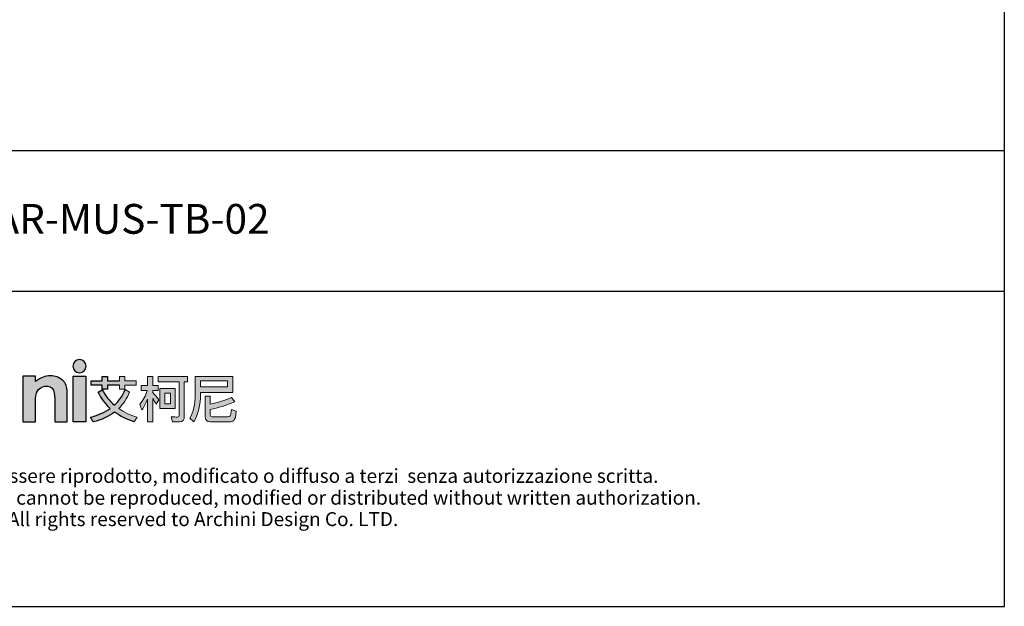
# Model space of a CAD drawing. Units: millimetres. Extents: x 600 to 2561, y 383 to 2812.
# Drawn here: x 1584 to 2561, y 383 to 965 of the extents above; entities that cross this region are included whole.
import ezdxf
from ezdxf.enums import TextEntityAlignment as Align

# ---------------------------------------------------------------- set-up
doc = ezdxf.new("R2010")
doc.units = ezdxf.units.MM
doc.layers.add('_U+56FE_U+5C42 1', color=7, linetype='Continuous')
doc.layers.add('Cartiglio', color=7, linetype='Continuous')
doc.styles.add('ARIAL', font='Arial')

# ---------------------------------------------------------------- blocks, each defined once
blk = doc.blocks.new('1111')
for p, q in [((8779.6, -5851.5), (8779.6, -3036.6)), ((6507.3, -5327.7), (8779.6, -5327.7)), ((6507.3, -5489.5), (8779.6, -5489.5)), ((6507.3, -5851.5), (8779.6, -5851.5))]:
    blk.add_line(p, q)

msp = doc.modelspace()

# ---------------------------------------------------------------- hatches: boundary and pattern name
at = {"layer": '_U+56FE_U+5C42 1'}
h = msp.add_hatch(color=7, dxfattribs=at)
h.dxf.hatch_style = 2
edge = h.paths.add_edge_path()
edge.add_spline(control_points=[(1650.2, 621.43), (1650.2, 617.79), (1647.25, 614.85), (1643.62, 614.85), (1639.98, 614.85), (1637.03, 617.79), (1637.03, 621.43), (1637.03, 625.07), (1639.98, 628.01), (1643.62, 628.01), (1647.25, 628.01), (1650.2, 625.07), (1650.2, 621.43)], knot_values=[0, 0, 0, 0, 1, 1, 1, 2, 2, 2, 3, 3, 3, 4, 4, 4, 4], degree=3, periodic=0)
h = msp.add_hatch(color=7, dxfattribs=at)
h.dxf.hatch_style = 2
edge = h.paths.add_edge_path()
edge.add_spline(control_points=[(1587.54, 611.43), (1587.54, 611.43), (1599.94, 611.43), (1599.94, 611.43), (1599.94, 611.43), (1599.94, 606.23), (1599.94, 606.23), (1602.75, 608.37), (1605.29, 609.86), (1607.58, 610.69), (1609.86, 611.53), (1612.2, 611.95), (1614.59, 611.95), (1619.48, 611.95), (1623.64, 610.4), (1627.06, 607.31), (1629.93, 604.69), (1631.37, 600.81), (1631.37, 595.67), (1631.37, 595.67), (1631.37, 566.2), (1631.37, 566.2), (1631.37, 566.2), (1619.1, 566.2), (1619.1, 566.2), (1619.1, 566.2), (1619.1, 585.73), (1619.1, 585.73), (1619.1, 591.05), (1618.84, 594.59), (1618.31, 596.34), (1617.78, 598.08), (1616.86, 599.41), (1615.55, 600.33), (1614.23, 601.24), (1612.61, 601.7), (1610.67, 601.7), (1608.17, 601.7), (1606.01, 600.94), (1604.22, 599.43), (1602.42, 597.91), (1601.17, 595.82), (1600.48, 593.14), (1600.12, 591.75), (1599.94, 588.73), (1599.94, 584.09), (1599.94, 584.09), (1599.94, 566.2), (1599.94, 566.2), (1599.94, 566.2), (1587.54, 566.2), (1587.54, 566.2), (1587.54, 566.2), (1587.54, 611.43), (1587.54, 611.43)], knot_values=[0, 0, 0, 0, 1, 1, 1, 2, 2, 2, 3, 3, 3, 4, 4, 4, 5, 5, 5, 6, 6, 6, 7, 7, 7, 8, 8, 8, 9, 9, 9, 10, 10, 10, 11, 11, 11, 12, 12, 12, 13, 13, 13, 14, 14, 14, 15, 15, 15, 16, 16, 16, 17, 17, 17, 18, 18, 18, 18], degree=3, periodic=0)
h = msp.add_hatch(color=7, dxfattribs=at)
h.dxf.hatch_style = 2
h.paths.add_polyline_path([(1637.42, 611.43), (1649.82, 611.43), (1649.82, 566.2), (1637.42, 566.2)])
h = msp.add_hatch(color=7, dxfattribs=at)
h.dxf.hatch_style = 2
edge = h.paths.add_edge_path()
edge.add_spline(control_points=[(1693.29, 595.79), (1690.71, 589.41), (1687.11, 583.97), (1682.48, 579.46), (1687.72, 575.84), (1693.82, 572.98), (1700.79, 570.86), (1700.79, 570.86), (1697.78, 566.36), (1697.78, 566.36), (1690.34, 568.64), (1683.88, 571.85), (1678.41, 575.98), (1672.53, 571.51), (1665.47, 568.27), (1657.25, 566.25), (1657.25, 566.25), (1654.44, 570.96), (1654.44, 570.96), (1662.13, 572.77), (1668.7, 575.6), (1674.17, 579.46), (1669.18, 584.07), (1665.17, 589.51), (1662.14, 595.79), (1662.14, 595.79), (1666.17, 598.15), (1666.17, 598.15), (1669.23, 592.17), (1673.26, 587.04), (1678.25, 582.74), (1683.01, 587.07), (1686.6, 592.29), (1689.01, 598.4), (1689.01, 598.4), (1693.29, 595.79), (1693.29, 595.79)], knot_values=[0, 0, 0, 0, 1, 1, 1, 2, 2, 2, 3, 3, 3, 4, 4, 4, 5, 5, 5, 6, 6, 6, 7, 7, 7, 8, 8, 8, 9, 9, 9, 10, 10, 10, 11, 11, 11, 12, 12, 12, 12], degree=3, periodic=0)
h.paths.add_polyline_path([(1655.21, 606.92), (1666.02, 606.92), (1666.02, 611.07), (1671.32, 611.07), (1671.32, 606.92), (1683.25, 606.92), (1683.25, 611.07), (1688.55, 611.07), (1688.55, 606.92), (1699.87, 606.92), (1699.87, 602.72), (1688.55, 602.72), (1688.55, 598.65), (1683.25, 598.65), (1683.25, 602.72), (1671.32, 602.72), (1671.32, 598.61), (1666.02, 598.61), (1666.02, 602.72), (1655.21, 602.72)])
h = msp.add_hatch(color=7, dxfattribs=at)
h.dxf.hatch_style = 2
edge = h.paths.add_edge_path()
edge.add_spline(control_points=[(1716.27, 566.2), (1716.27, 566.2), (1711.01, 566.2), (1711.01, 566.2), (1711.01, 566.2), (1711.01, 588.69), (1711.01, 588.69), (1709.52, 584.85), (1707.7, 581.32), (1705.56, 578.1), (1705.56, 578.1), (1703.32, 583.52), (1703.32, 583.52), (1706.75, 587.58), (1709.23, 592.2), (1710.76, 597.37), (1710.76, 597.37), (1704.64, 597.37), (1704.64, 597.37), (1704.64, 597.37), (1704.64, 602.29), (1704.64, 602.29), (1704.64, 602.29), (1711.01, 602.29), (1711.01, 602.29), (1711.01, 602.29), (1711.01, 611.07), (1711.01, 611.07), (1711.01, 611.07), (1716.27, 611.07), (1716.27, 611.07), (1716.27, 611.07), (1716.27, 602.29), (1716.27, 602.29), (1716.27, 602.29), (1721.77, 602.29), (1721.77, 602.29), (1721.77, 602.29), (1721.77, 597.37), (1721.77, 597.37), (1721.77, 597.37), (1716.27, 597.37), (1716.27, 597.37), (1716.27, 597.37), (1716.27, 595.27), (1716.27, 595.27), (1718.1, 593.38), (1720.16, 591.03), (1722.43, 588.2), (1722.43, 588.2), (1719.53, 583.91), (1719.53, 583.91), (1718.68, 585.4), (1717.59, 587.24), (1716.27, 589.42), (1716.27, 589.42), (1716.27, 566.2), (1716.27, 566.2)], knot_values=[0, 0, 0, 0, 1, 1, 1, 2, 2, 2, 3, 3, 3, 4, 4, 4, 5, 5, 5, 6, 6, 6, 7, 7, 7, 8, 8, 8, 9, 9, 9, 10, 10, 10, 11, 11, 11, 12, 12, 12, 13, 13, 13, 14, 14, 14, 15, 15, 15, 16, 16, 16, 17, 17, 17, 18, 18, 18, 19, 19, 19, 19], degree=3, periodic=0)
edge = h.paths.add_edge_path()
edge.add_spline(control_points=[(1721.52, 611.17), (1721.52, 611.17), (1750.68, 611.17), (1750.68, 611.17), (1750.68, 611.17), (1750.68, 606.05), (1750.68, 606.05), (1750.68, 606.05), (1747.57, 606.05), (1747.57, 606.05), (1747.57, 606.05), (1747.57, 572.04), (1747.57, 572.04), (1747.57, 568.22), (1745.95, 566.3), (1742.72, 566.3), (1742.72, 566.3), (1735.74, 566.3), (1735.74, 566.3), (1735.74, 566.3), (1734.67, 571.37), (1734.67, 571.37), (1737.18, 571.13), (1739.26, 571.01), (1740.89, 571.01), (1741.91, 571.01), (1742.42, 571.8), (1742.42, 573.38), (1742.42, 573.38), (1742.42, 606.05), (1742.42, 606.05), (1742.42, 606.05), (1721.52, 606.05), (1721.52, 606.05), (1721.52, 606.05), (1721.52, 611.17), (1721.52, 611.17)], knot_values=[0, 0, 0, 0, 1, 1, 1, 2, 2, 2, 3, 3, 3, 4, 4, 4, 5, 5, 5, 6, 6, 6, 7, 7, 7, 8, 8, 8, 9, 9, 9, 10, 10, 10, 11, 11, 11, 12, 12, 12, 12], degree=3, periodic=0)
h.paths.add_polyline_path([(1723.4, 599.37), (1738.65, 599.37), (1738.65, 579.46), (1723.4, 579.46)])
h.paths.add_polyline_path([(1733.9, 584.07), (1733.9, 594.77), (1728.09, 594.77), (1728.09, 584.07)])
h = msp.add_hatch(color=7, dxfattribs=at)
h.dxf.hatch_style = 2
edge = h.paths.add_edge_path()
edge.add_spline(control_points=[(1763.62, 595.28), (1763.62, 595.28), (1763.62, 593.73), (1763.62, 593.73), (1763.59, 583.17), (1761.41, 574.06), (1757.09, 566.41), (1757.09, 566.41), (1753.07, 569.97), (1753.07, 569.97), (1756.64, 576.08), (1758.42, 584), (1758.42, 593.73), (1758.42, 593.73), (1758.42, 611.07), (1758.42, 611.07), (1758.42, 611.07), (1795.59, 611.07), (1795.59, 611.07), (1795.59, 611.07), (1795.59, 595.28), (1795.59, 595.28), (1795.59, 595.28), (1763.62, 595.28), (1763.62, 595.28)], knot_values=[0, 0, 0, 0, 1, 1, 1, 2, 2, 2, 3, 3, 3, 4, 4, 4, 5, 5, 5, 6, 6, 6, 7, 7, 7, 8, 8, 8, 8], degree=3, periodic=0)
h.paths.add_polyline_path([(1790.39, 606.95), (1763.62, 606.95), (1763.62, 600.91), (1790.39, 600.91)])
edge = h.paths.add_edge_path()
edge.add_spline(control_points=[(1773.41, 566.2), (1769.87, 566.2), (1768.11, 568.06), (1768.11, 571.78), (1768.11, 571.78), (1768.11, 591.85), (1768.11, 591.85), (1768.11, 591.85), (1773.26, 591.85), (1773.26, 591.85), (1773.26, 591.85), (1773.26, 583.71), (1773.26, 583.71), (1780.87, 585.38), (1787.96, 587.62), (1794.52, 590.42), (1794.52, 590.42), (1797.63, 586.01), (1797.63, 586.01), (1788.99, 582.67), (1780.87, 580.18), (1773.26, 578.54), (1773.26, 578.54), (1773.26, 572.86), (1773.26, 572.86), (1773.26, 571.76), (1773.87, 571.22), (1775.09, 571.22), (1775.09, 571.22), (1790.84, 571.22), (1790.84, 571.22), (1791.83, 571.22), (1792.56, 571.54), (1793.04, 572.19), (1793.61, 572.81), (1794.01, 574.91), (1794.21, 578.49), (1794.21, 578.49), (1799.1, 576.9), (1799.1, 576.9), (1798.66, 571.71), (1797.86, 568.63), (1796.71, 567.64), (1795.65, 566.68), (1794.04, 566.2), (1791.86, 566.2), (1791.86, 566.2), (1773.41, 566.2), (1773.41, 566.2)], knot_values=[0, 0, 0, 0, 1, 1, 1, 2, 2, 2, 3, 3, 3, 4, 4, 4, 5, 5, 5, 6, 6, 6, 7, 7, 7, 8, 8, 8, 9, 9, 9, 10, 10, 10, 11, 11, 11, 12, 12, 12, 13, 13, 13, 14, 14, 14, 15, 15, 15, 16, 16, 16, 16], degree=3, periodic=0)

# ---------------------------------------------------------------- linework, layer by layer
at = {"layer": '_U+56FE_U+5C42 1', "color": 7}
for p, q in [((1655.21, 606.92), (1666.02, 606.92)), ((1655.21, 602.72), (1655.21, 606.92)), ((1666.02, 606.92), (1666.02, 611.07)), ((1666.02, 611.07), (1671.32, 611.07)), ((1671.32, 611.07), (1671.32, 606.92)), ((1671.32, 606.92), (1683.25, 606.92)), ((1666.02, 602.72), (1655.21, 602.72)), ((1666.02, 598.61), (1666.02, 602.72)), ((1671.32, 598.61), (1666.02, 598.61)), ((1683.25, 602.72), (1671.32, 602.72)), ((1671.32, 602.72), (1671.32, 598.61))]:
    msp.add_line(p, q, dxfattribs=at)
at = {"layer": '_U+56FE_U+5C42 1', "color": 7, "lineweight": 0}
for p, q in [((1683.25, 606.92), (1683.25, 611.07)), ((1683.25, 611.07), (1688.55, 611.07)), ((1688.55, 611.07), (1688.55, 606.92)), ((1688.55, 606.92), (1699.87, 606.92)), ((1699.87, 606.92), (1699.87, 602.72)), ((1790.39, 606.95), (1763.62, 606.95)), ((1763.62, 606.95), (1763.62, 600.91)), ((1790.39, 600.91), (1790.39, 606.95)), ((1683.25, 598.65), (1683.25, 602.72)), ((1688.55, 598.65), (1683.25, 598.65)), ((1699.87, 602.72), (1688.55, 602.72)), ((1688.55, 602.72), (1688.55, 598.65)), ((1723.4, 599.37), (1738.65, 599.37)), ((1723.4, 579.46), (1723.4, 599.37)), ((1738.65, 599.37), (1738.65, 579.46)), ((1763.62, 600.91), (1790.39, 600.91)), ((1733.9, 594.77), (1728.09, 594.77)), ((1728.09, 594.77), (1728.09, 584.07)), ((1733.9, 584.07), (1733.9, 594.77)), ((1738.65, 579.46), (1723.4, 579.46)), ((1728.09, 584.07), (1733.9, 584.07))]:
    msp.add_line(p, q, dxfattribs=at)
at = {"layer": '_U+56FE_U+5C42 1', "color": 7}
msp.add_lwpolyline([(1637.42, 611.43), (1649.82, 611.43), (1649.82, 566.2), (1637.42, 566.2), (1637.42, 611.43)], dxfattribs=at)
for points, knots in [([(1650.2, 621.43), (1650.2, 617.79), (1647.25, 614.85), (1643.62, 614.85), (1639.98, 614.85), (1637.03, 617.79), (1637.03, 621.43), (1637.03, 625.07), (1639.98, 628.01), (1643.62, 628.01), (1647.25, 628.01), (1650.2, 625.07), (1650.2, 621.43)], [0, 0, 0, 0, 1, 1, 1, 2, 2, 2, 3, 3, 3, 4, 4, 4, 4]), ([(1587.54, 611.43), (1587.54, 611.43), (1599.94, 611.43), (1599.94, 611.43), (1599.94, 611.43), (1599.94, 606.23), (1599.94, 606.23), (1602.75, 608.37), (1605.29, 609.86), (1607.58, 610.69), (1609.86, 611.53), (1612.2, 611.95), (1614.59, 611.95), (1619.48, 611.95), (1623.64, 610.4), (1627.06, 607.31), (1629.93, 604.69), (1631.37, 600.81), (1631.37, 595.67), (1631.37, 595.67), (1631.37, 566.2), (1631.37, 566.2), (1631.37, 566.2), (1619.1, 566.2), (1619.1, 566.2), (1619.1, 566.2), (1619.1, 585.73), (1619.1, 585.73), (1619.1, 591.05), (1618.84, 594.59), (1618.31, 596.34), (1617.78, 598.08), (1616.86, 599.41), (1615.55, 600.33), (1614.23, 601.24), (1612.61, 601.7), (1610.67, 601.7), (1608.17, 601.7), (1606.01, 600.94), (1604.22, 599.43), (1602.42, 597.91), (1601.17, 595.82), (1600.48, 593.14), (1600.12, 591.75), (1599.94, 588.73), (1599.94, 584.09), (1599.94, 584.09), (1599.94, 566.2), (1599.94, 566.2), (1599.94, 566.2), (1587.54, 566.2), (1587.54, 566.2), (1587.54, 566.2), (1587.54, 611.43), (1587.54, 611.43)], [0, 0, 0, 0, 1, 1, 1, 2, 2, 2, 3, 3, 3, 4, 4, 4, 5, 5, 5, 6, 6, 6, 7, 7, 7, 8, 8, 8, 9, 9, 9, 10, 10, 10, 11, 11, 11, 12, 12, 12, 13, 13, 13, 14, 14, 14, 15, 15, 15, 16, 16, 16, 17, 17, 17, 18, 18, 18, 18])]:
    msp.add_open_spline(points, degree=3, knots=knots, dxfattribs=at)
at = {"layer": '_U+56FE_U+5C42 1', "color": 7, "lineweight": 0}
for points in [[(1711.01, 602.29), (1711.01, 602.29), (1711.01, 611.07), (1711.01, 611.07)], [(1711.01, 611.07), (1711.01, 611.07), (1716.27, 611.07), (1716.27, 611.07)], [(1716.27, 611.07), (1716.27, 611.07), (1716.27, 602.29), (1716.27, 602.29)], [(1721.52, 611.17), (1721.52, 611.17), (1750.68, 611.17), (1750.68, 611.17)], [(1721.52, 606.05), (1721.52, 606.05), (1721.52, 611.17), (1721.52, 611.17)], [(1742.42, 606.05), (1742.42, 606.05), (1721.52, 606.05), (1721.52, 606.05)], [(1742.42, 573.38), (1742.42, 573.38), (1742.42, 606.05), (1742.42, 606.05)], [(1750.68, 606.05), (1750.68, 606.05), (1747.57, 606.05), (1747.57, 606.05)], [(1747.57, 606.05), (1747.57, 606.05), (1747.57, 572.04), (1747.57, 572.04)], [(1750.68, 611.17), (1750.68, 611.17), (1750.68, 606.05), (1750.68, 606.05)], [(1758.42, 593.73), (1758.42, 593.73), (1758.42, 611.07), (1758.42, 611.07)], [(1758.42, 611.07), (1758.42, 611.07), (1795.59, 611.07), (1795.59, 611.07)], [(1795.59, 611.07), (1795.59, 611.07), (1795.59, 595.28), (1795.59, 595.28)], [(1693.29, 595.79), (1690.71, 589.41), (1687.11, 583.97), (1682.48, 579.46)], [(1689.01, 598.4), (1689.01, 598.4), (1693.29, 595.79), (1693.29, 595.79)], [(1703.32, 583.52), (1706.75, 587.58), (1709.23, 592.2), (1710.76, 597.37)], [(1704.64, 597.37), (1704.64, 597.37), (1704.64, 602.29), (1704.64, 602.29)], [(1704.64, 602.29), (1704.64, 602.29), (1711.01, 602.29), (1711.01, 602.29)], [(1710.76, 597.37), (1710.76, 597.37), (1704.64, 597.37), (1704.64, 597.37)], [(1716.27, 602.29), (1716.27, 602.29), (1721.77, 602.29), (1721.77, 602.29)], [(1721.77, 597.37), (1721.77, 597.37), (1716.27, 597.37), (1716.27, 597.37)], [(1716.27, 597.37), (1716.27, 597.37), (1716.27, 595.27), (1716.27, 595.27)], [(1721.77, 602.29), (1721.77, 602.29), (1721.77, 597.37), (1721.77, 597.37)], [(1711.01, 588.69), (1709.52, 584.85), (1707.7, 581.32), (1705.56, 578.1)], [(1711.01, 566.2), (1711.01, 566.2), (1711.01, 588.69), (1711.01, 588.69)], [(1716.27, 595.27), (1718.1, 593.38), (1720.16, 591.03), (1722.43, 588.2)], [(1719.53, 583.91), (1718.68, 585.4), (1717.59, 587.24), (1716.27, 589.42)], [(1716.27, 589.42), (1716.27, 589.42), (1716.27, 566.2), (1716.27, 566.2)], [(1722.43, 588.2), (1722.43, 588.2), (1719.53, 583.91), (1719.53, 583.91)], [(1753.07, 569.97), (1756.64, 576.08), (1758.42, 584), (1758.42, 593.73)], [(1763.62, 593.73), (1763.59, 583.17), (1761.41, 574.06), (1757.09, 566.41)], [(1763.62, 595.28), (1763.62, 595.28), (1763.62, 593.73), (1763.62, 593.73)], [(1795.59, 595.28), (1795.59, 595.28), (1763.62, 595.28), (1763.62, 595.28)], [(1768.11, 571.78), (1768.11, 571.78), (1768.11, 591.85), (1768.11, 591.85)], [(1768.11, 591.85), (1768.11, 591.85), (1773.26, 591.85), (1773.26, 591.85)], [(1773.26, 591.85), (1773.26, 591.85), (1773.26, 583.71), (1773.26, 583.71)], [(1773.26, 583.71), (1780.87, 585.38), (1787.96, 587.62), (1794.52, 590.42)], [(1797.63, 586.01), (1788.99, 582.67), (1780.87, 580.18), (1773.26, 578.54)], [(1794.52, 590.42), (1794.52, 590.42), (1797.63, 586.01), (1797.63, 586.01)], [(1682.48, 579.46), (1687.72, 575.84), (1693.82, 572.98), (1700.79, 570.86)], [(1705.56, 578.1), (1705.56, 578.1), (1703.32, 583.52), (1703.32, 583.52)], [(1773.26, 578.54), (1773.26, 578.54), (1773.26, 572.86), (1773.26, 572.86)], [(1793.04, 572.19), (1793.61, 572.81), (1794.01, 574.91), (1794.21, 578.49)], [(1794.21, 578.49), (1794.21, 578.49), (1799.1, 576.9), (1799.1, 576.9)], [(1799.1, 576.9), (1798.66, 571.71), (1797.86, 568.63), (1796.71, 567.64)], [(1700.79, 570.86), (1700.79, 570.86), (1697.78, 566.36), (1697.78, 566.36)], [(1735.74, 566.3), (1735.74, 566.3), (1734.67, 571.37), (1734.67, 571.37)], [(1747.57, 572.04), (1747.57, 568.22), (1745.95, 566.3), (1742.72, 566.3)], [(1757.09, 566.41), (1757.09, 566.41), (1753.07, 569.97), (1753.07, 569.97)], [(1773.41, 566.2), (1769.87, 566.2), (1768.11, 568.06), (1768.11, 571.78)], [(1773.26, 572.86), (1773.26, 571.76), (1773.87, 571.22), (1775.09, 571.22)], [(1775.09, 571.22), (1775.09, 571.22), (1790.84, 571.22), (1790.84, 571.22)], [(1790.84, 571.22), (1791.83, 571.22), (1792.56, 571.54), (1793.04, 572.19)], [(1796.71, 567.64), (1795.65, 566.68), (1794.04, 566.2), (1791.86, 566.2)], [(1716.27, 566.2), (1716.27, 566.2), (1711.01, 566.2), (1711.01, 566.2)], [(1742.72, 566.3), (1742.72, 566.3), (1735.74, 566.3), (1735.74, 566.3)], [(1791.86, 566.2), (1791.86, 566.2), (1773.41, 566.2), (1773.41, 566.2)]]:
    msp.add_open_spline(points, degree=3, dxfattribs=at)
at = {"layer": '_U+56FE_U+5C42 1', "color": 7}
for points in [[(1662.14, 595.79), (1662.14, 595.79), (1666.17, 598.15), (1666.17, 598.15)], [(1674.17, 579.46), (1669.18, 584.07), (1665.17, 589.51), (1662.14, 595.79)], [(1666.17, 598.15), (1669.23, 592.17), (1673.26, 587.04), (1678.25, 582.74)], [(1678.25, 582.74), (1683.01, 587.07), (1686.6, 592.29), (1689.01, 598.4)], [(1654.44, 570.96), (1662.13, 572.77), (1668.7, 575.6), (1674.17, 579.46)], [(1657.25, 566.25), (1657.25, 566.25), (1654.44, 570.96), (1654.44, 570.96)], [(1678.41, 575.98), (1672.53, 571.51), (1665.47, 568.27), (1657.25, 566.25)], [(1697.78, 566.36), (1690.34, 568.64), (1683.88, 571.85), (1678.41, 575.98)]]:
    msp.add_open_spline(points, degree=3, dxfattribs=at)
at = {"layer": '_U+56FE_U+5C42 1', "color": 7, "lineweight": 0}
msp.add_open_spline([(1734.67, 571.37), (1737.18, 571.13), (1739.26, 571.01), (1740.89, 571.01), (1741.91, 571.01), (1742.42, 571.8), (1742.42, 573.38)], degree=3, knots=[7, 7, 7, 7, 8, 8, 8, 9, 9, 9, 9], dxfattribs=at)

# ---------------------------------------------------------------- block references
at = {"xscale": 0.8627452853621784, "yscale": 0.8627452853621784, "zscale": 0.8627452853621784}
msp.add_blockref('1111', (-5013.72, 5431.71), dxfattribs=at)

# ---------------------------------------------------------------- texts
at = {"layer": 'Cartiglio', "color": 7, "style": 'ARIAL'}
msp.add_text('AR-MUS-TB-02', height=29.5033, dxfattribs=at).set_placement((1559.27, 752.74))
for s, p in [('Questo eleborato è proprietà di Archini Design Co. LTD. e non può essere riprodotto, modificato o diffuso a terzi  senza autorizzazione scritta.', (1601.06, 519.62)), ('This drawing is the exclusive property of the  Archini Design Co. LTD. and cannot be reproduced, modified or distributed without written authorization.', (1601.06, 497.97))]:
    msp.add_text(s, height=13.82965, dxfattribs=at).set_placement(p, align=Align.TOP_CENTER)
at = {"layer": 'Cartiglio', "color": 7, "insert": (1253.04, 476.73), "char_height": 13.8296, "attachment_point": 1, "style": 'ARIAL'}
msp.add_mtext_dynamic_manual_height_columns('Alger lounger is a patented product. All rights reserved to Archini Design Co. LTD.', width=1097.2496, gutter_width=0.715, heights=[0], dxfattribs=at)

doc.saveas('drawing.dxf')
